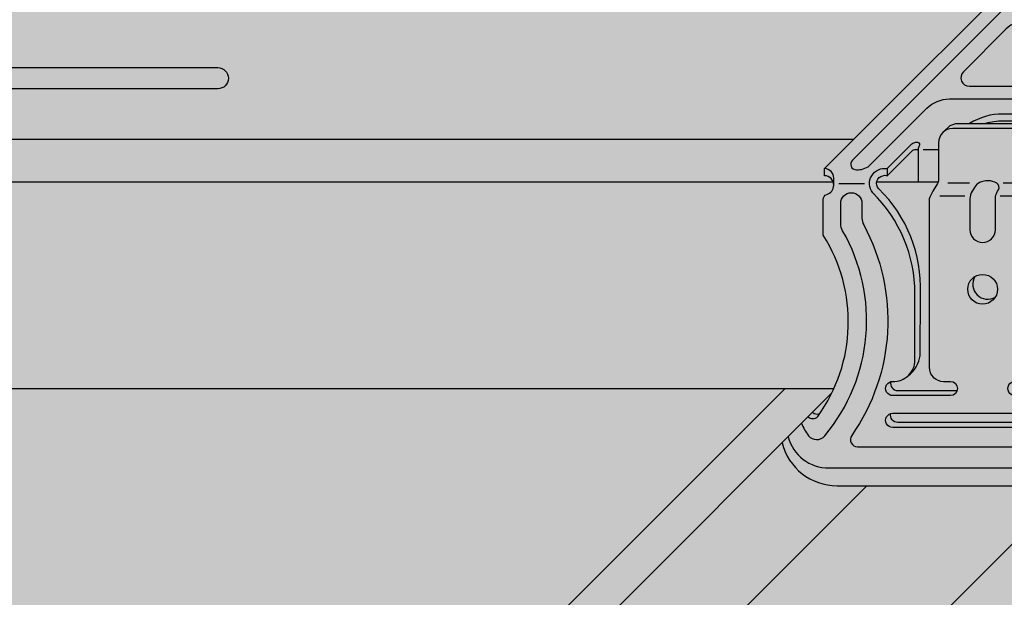
# Model space of a CAD drawing. Extents: x 0 to 1050, y 0 to 1485.
# Drawn here: x 599 to 715, y 753 to 820 of the extents above; entities that cross this region are included whole.
import ezdxf

# ---------------------------------------------------------------- set-up
doc = ezdxf.new("R2010")
doc.units = 0
doc.header["$LTSCALE"] = 15
for name, color, linetype in [('GRAU10', 254, 'CONTINUOUS'), ('GRAU20', 253, 'CONTINUOUS'), ('GRAU35', 251, 'CONTINUOUS'), ('SCHATT10', 131, 'CONTINUOUS'), ('UK', 2, 'CONTINUOUS'), ('UK1', 1, 'CONTINUOUS'), ('UK2', 2, 'CONTINUOUS'), ('UK4', 4, 'CONTINUOUS')]:
    doc.layers.add(name, color=color, linetype=linetype)

# ---------------------------------------------------------------- blocks, each defined once
blk = doc.blocks.new('kreuzver-cd-p')
at = {"layer": 'UK1'}
for p, q in [((-7.089684611484699, 63.50542871114226), (-7.089684611484699, 62.50542871114226)), ((-7.089684611484699, 62.50542871114226), (-10.80524643642457, 58.78986720468083)), ((14.77868848596518, 60.88186083192841), (12.64314178485029, 60.88186083192863)), ((-32.35010630971135, 33.61889664292585), (-34.50676431847592, 33.61889664292585)), ((-10.25331415315009, 33.61889664292585), (-13.0293667638914, 33.61889664292585)), ((-39.6004188208808, 30.99469728838812), (-39.6004188208808, 29.99469728838812)), ((-2.637652709029226, 30.99469728838812), (-2.637652709029226, 29.99469728838812)), ((-46.41560596327872, 28.8965642229723), (-42.78827647074831, 28.8965642229723)), ((-27.99407215365682, 28.93102674766351), (-31.05492361406687, 28.93102674766419)), ((-18.5203927166931, 28.93102674766351), (-23.25314672426794, 28.93102674766419)), ((-9.478574183045566, 28.8965642229723), (-5.851244690515159, 28.8965642229723)), ((-3.817383043196514, 27.13307411211395), (-3.110276231705484, 27.84018086299602)), ((-28.65960033268675, 27.08361394566646), (-32.16352590879615, 27.08361394566714)), ((-19.64489645224239, 27.08361394566646), (-23.66199430744473, 27.08361394566714)), ((-3.630689800575965, 21.58661630724896), (-2.923582989084935, 22.29372305813104))]:
    blk.add_line(p, q, dxfattribs=at)
at = {"layer": 'UK1', "flags": 128}
for points in [[(15.60884564872504, 59.86095566073459), (15.53581002305327, 60.19748412212357, 0.3524176945312053), (14.77868848596518, 60.88186083192841, 0.2104510738713553), (13.04696874262208, 59.60493962146666, -0.5128754933858404), (12.64314178485029, 59.78026417052592), (12.64314178485029, 64.78166008206153, 0.414213562373095), (10.64314178485029, 66.78166008206153), (-0.4491460592753356, 66.78166008206153, 0.2101236325586208), (-1.995269466297032, 66.08093052351865), (-2.487021989360073, 65.56755485596022)], [(-5.333684397272918, 59.86095566073459), (-5.333684397272918, 61.82842044536255, 0.2172272469381572), (-5.574656949584096, 62.35690299215503, 0.00566694654659209), (-5.820519960838283, 62.56561244215982, -0.06598543745358364), (-6.833916440803023, 63.72923863841265, 0.3039808701436023), (-7.718914149063039, 64.21688025320623)], [(31.88402055280721, 59.86095566073436), (31.88402055280721, 61.82842044536233, 0.2172272469381572), (31.64304800049649, 62.3569029921548, 0.00566694654659209), (31.39718498924231, 62.56561244215959, -0.06598543745358364), (30.38378850927711, 63.72923863841243, 0.3039077081887526), (29.49879080101755, 64.216880253206)], [(21.25883767064806, 61.89118501978805), (14.42831896506641, 55.06066689968043, -0.1989123562414285), (11.24633858609786, 53.74264755139075), (-16.86264404576104, 53.74264755139075, -0.6681786534171601), (-17.71117214681908, 55.79117572518021), (-11.85700646007126, 61.64534091014116, 0.5564279347709636), (-12.23958955653552, 62.71128594752781, 0.2349838849298011), (-14.81116232943259, 61.89118501970665), (-44.5140086231504, 32.18834127195441, 0.6681786534171573), (-43.94832322244474, 30.82265582276159, 0.175410804879509), (-42.09390776217333, 31.40844219977907), (-34.00523916406155, 39.49711010457577, -0.1989123562414115), (-30.82325878509346, 40.81512945286522), (-2.71427615323455, 40.81512945286545, -0.6681786534171762), (-1.865748052176514, 38.76660127907599), (-8.444008623150694, 32.18834127195441, 0.6681786534171573), (-7.878323222445033, 30.82265582276159, 0.175410804879509), (-6.023907762174076, 31.40844219977907), (24.21299353992663, 61.64534091014229, 0.5564279347709636), (23.83041044346146, 62.71128594752804, 0.2349838849298011), (21.2588376705603, 61.89118501970302)], [(29.86391399821241, 63.49626120977337), (29.86391399821241, 62.49626120977291), (-2.637652709029226, 29.99469728838812, 0.1209888508924504), (-3.26342641565725, 29.98986751823827, 0.6774948344068353), (-3.516443718182927, 28.14975776520532, -0.2905038879090797), (-2.923582989084025, 27.33516194689992), (-2.923582989084935, 22.29372305813104, 0.2975319937108497), (-2.612893244370298, -2.612893032325246)], [(31.17691374131618, 59.86095566073459), (31.17691374131618, 61.12131369448025, 0.2172272469381572), (30.93594118900546, 61.64979624127272, 0.00566694654659209), (30.69007817775127, 61.85850569127751, -0.05206804484925891), (29.86391399821241, 62.75564102084923, -0.05206804484925891)], [(-6.040791208763949, 59.86095566073459), (-6.040791208763949, 61.12131369448048, 0.2172272469381572), (-6.281763761075126, 61.64979624127295, 0.00566694654659209), (-6.527626772329313, 61.85850569127774, -0.03644889478500049), (-7.126082113687517, 62.46903121205924)], [(14.9210332133398, 59.86095566073459, 0.04427812160017244), (14.77868848596518, 59.88186083192841, 0.1695120851872878), (13.65195385541642, 59.19778105677028, 0.1376611426455068)], [(-5.626759393991961, 55.63165565091344), (-5.626759393991961, 58.70344697126416, 0.4590699491418886), (-6.201818117047878, 59.19778105677028)], [(16.31146955847453, 58.62223745177357, 0.3817831327270347), (15.89868026360364, 59.19778105677005)], [(-8.291444109822805, 56.03165569009798), (-6.762288504301978, 57.56081116454857, -0.6681786224214662), (-6.420867154125517, 57.41938980225041), (-6.420867154125517, 55.63165565091322)], [(-6.439748975433304, 49.06850138041227, 0.2504916501728121), (-7.188080452788654, 49.46850138041236, 0.211439310555897), (-9.778242706959645, 48.47266453948259), (-13.89831536870133, 44.3525922308911)], [(-10.91090664580406, 36.98892915378519, 0.2932527545972646), (-12.00177785726828, 37.68892915378524), (-23.25640068522216, 37.68892915378547, 0.07203674180083569), (-25.72155156063491, 37.35667275351398)], [(-31.58899935350473, 36.21964371600848), (-30.69847928059971, 37.05548481757182, -0.139886260896667), (-29.64299949822043, 37.35667275351398), (-18.55071165409481, 37.35667275351398, -0.414213562373095), (-16.55071165409481, 35.35667275351398), (-16.55071165409481, 29.76043360080644), (-16.55071165409481, 29.11631830739043, -0.1434214343588741), (-16.70870280504187, 28.57685459395225), (-17.37548209896681, 27.53612830993211), (-17.78406619408355, 26.65781288881999, 0.1162317836775596), (-17.87737091940659, 26.20464979629901), (-17.87737091940659, 26.20464979629901), (-17.87737085879235, 3.687341713130991, -0.265507227216731), (-18.86161792982739, 1.964481885025862)], [(-36.65037219645518, 1.768138047081038, 0.1989067562485008), (-34.9347709400131, 4.65190168592153), (-34.92000859450491, 13.37115002164182, 0.2126636084259713), (-40.77562104141862, 28.14833521251853, -0.5826860260513088), (-40.22619252750889, 29.9898675182385, -0.1714397349713081), (-39.6004188208808, 29.99469728838812), (-36.12158856944222, 33.47352724164011, -0.1989123562412647), (-35.55590316873645, 33.70784179244765), (-35.20708447645097, 33.70784179244743)], [(-47.13369340848021, 28.64142655050978, 0.4033769558597354), (-48.43765270902895, 29.99469728838812), (-48.43765270902895, 30.9946972883879)], [(-11.47488659717737, 30.9946972883879), (-11.47488659717737, 29.9946972883879, -0.4298382971524963), (-10.17642954429311, 28.51945494620554)], [(-51.6857239747419, -4.921533225446183, 0.06385206155156457), (-50.71098404334998, -6.67859234300613, 0.4696302130096467), (-48.40238562686636, -6.686280234686819, 0.3143949700700846), (-45.88696526669582, 22.2237914866264, -0.131355443282039), (-46.15374762255351, 23.22176773786396), (-46.15374762255351, 26.09534969424931, -0.9999999999999999), (-43.15374762255351, 26.09534969424931), (-43.15374762255351, 24.00146992941518, 0.1244803598472403), (-42.9133302945279, 23.05074977054028, -0.2833895375363213), (-44.6061614580176, -6.655133141639453, 0.6062532712822575), (-43.78606852383973, -8.22736349675165), (-8.475262833267607, -8.227363496751423)], [(-7.518616619619024, -7.518616002154431, 0.2301277235949427), (-7.655169899095654, -6.655133141643091, -0.2833895375363217), (-9.348001062579442, 23.05074977054028, 0.1244803598472403), (-9.107583734553828, 24.00146992941518), (-9.107583734553828, 26.09534969424931, -0.9999999999999999), (-6.107583734553828, 26.09534969424931), (-6.107583734553828, 23.22176773786396, -0.131355443282039), (-6.374366090411513, 22.2237914866264, 0.2926805508313238), (-5.089013542838074, -5.089013124903886)], [(-39.08051226356883, 0.9461607996520343, 0.4931591421519719), (-38.11454235956626, -0.3126582878689987), (-29.96965870291706, -0.3126582878689987, 0.06554345209473235), (-29.71083969892879, -0.2785841251923102, 0.06554345209473235)], [(-21.84334076460436, 0.9461607996427119, 0.4931591421488635), (-20.87737086059906, -0.3126582878689987), (-12.7324872021436, -0.3126582878689987, 0.0655545215528814), (-12.47362410964206, -0.2785841260586039, 0.0655545215528814)], [(-12.47371228245174, -4.778584125344878, -0.0655434519632557), (-12.73253128580473, -4.812658287868999), (-38.11458644836557, -4.812658287868999, -0.4931454393529749), (-39.08051226356019, -3.553839201364099, -0.4931454393529749)], [(-53.58660509126548, -6.822414160960761, 0.340947443003258), (-47.80631967914042, -11.22660606646605), (-11.22724650072678, -11.22724557869196)]]:
    blk.add_lwpolyline(points, format="xyb", dxfattribs=at)
for points in [[(3.284996667506675, 43.91734555726498), (9.27757424538413, 49.90992262149211, 0.6681786534171559), (8.429046144326094, 51.95845079528158), (-19.67993648753236, 51.95845079528112, 0.1989123562414154), (-22.86191686650091, 50.64043144699167), (-28.85449444437836, 44.64785438276499, 0.6681786534171591), (-28.00596634332032, 42.59932620897553), (0.1030162885381287, 42.5993262089753, 0.1989123562414188)], [(-27.19494916379239, 28.46039448194006), (-27.6133529661343, 27.80733905805641, 0.1434214343588893), (-27.9293352680283, 26.72841163118005), (-27.92933526802835, 22.37771342573797, 0.9999999999999999), (-24.33199608912355, 22.37771342573797), (-24.33199608912361, 26.72841163117982, -0.1434214343589281), (-24.01601378722944, 27.80733905805641), (-23.88234985749847, 28.01596515992196, 0.3561843760871259), (-24.13080285836986, 28.95669681790378, 0.2352222368790251), (-26.58736790774492, 29.01864902441048, 0.1427665202131632)]]:
    blk.add_lwpolyline(points, format="xyb", close=True, dxfattribs=at)
at = {"layer": 'UK1'}
for centre, radius, start, end in [((-25.42355886708492, 14.67974325513069), 2.099999999999994, 148.7741445424991, 301.2258505464387), ((-49.48038156374196, -2.62397817782994), 0.9999999987710037, 228.7385826840551, 292.6316643318315), ((-8.475262833269426, -7.227363496753924), 0.9999999999974989, 270.0000000001042, 286.9329518718257)]:
    blk.add_arc(centre, radius, start, end, dxfattribs=at)
at = {"layer": 'UK2', "flags": 128}
for points in [[(11.93603497335926, 59.18796547107422), (11.93603497335926, 64.07455333117969, 0.414213562373095), (9.936034973359256, 66.07455333117969), (-1.156252870766366, 66.07455333117969, 0.414213562373095), (-3.156252870766366, 64.07455333117969), (-3.156252870766366, 58.2049303634858, 0.414213562373095), (-2.656252870766366, 57.7049303634858), (10.16873765556238, 57.70493036348603)], [(-50.7758817488434, -4.011691086186147, 0.4014064692079245), (-49.39370320257513, -3.969689307750286, 0.3070136593172335), (-48.63064155657548, 21.58661630724873), (-48.63064155657548, 26.62805519601898, -0.3178372450749652), (-48.13064155688562, 27.33516197709559, 0.3380095102814992), (-47.13369340833697, 28.64140687255735), (-47.13369340833697, 29.64140687255735, 0.4033811796534851), (-48.43765270902895, 30.9946972883879), (-15.93608600178777, 63.49626120977359, 0.1014198507554367), (-13.06662406281794, 64.21688025320645), (-7.718914149063039, 64.21688025320623, 0.5651755180266785), (-7.089684611484699, 63.50542871114226), (-11.24704869906191, 59.34806497991235, 0.6681786534170058), (-10.99366172300824, 58.73633466871888, 0.1760368425085203), (-10.16933527969741, 58.99603417902586), (-10.04081168806442, 59.12455775964304, -0.1989123562413605), (-9.864035000343392, 59.19778105677051), (-6.201818117047878, 59.19778105677028, 0.1600230780935387), (-6.480312769433112, 59.05700037700967), (-8.198550831316425, 57.3387624624047, 0.6681786534172853), (-7.491444080434121, 55.63165565091344), (6.23150184757651, 55.63165565091481, 0.19891235624139), (9.413482226544147, 56.94967499920426), (11.36869526319197, 58.90488786826177, -0.1989123562414369), (12.07580201407382, 59.19778105677051), (15.89868026360364, 59.19778105677005, 0.7525118563674352), (15.80678115247701, 58.58605074557727, 0.2760349341287915), (16.6311075957874, 58.84575025588424), (16.75963118742129, 58.97427383650142), (21.28161894829282, 63.49626120977337, 0.1014198507554367), (24.15108088726265, 64.21688025320623), (29.49879080101755, 64.216880253206, 0.4867880358625348), (29.86391399821241, 63.49626120977337), (-2.637652709029226, 30.99469728838812, 0.7687448331302855), (-4.130689800265827, 27.33516197709491, -0.3178372450750948), (-3.63068980057551, 26.62805519601807), (-3.630689800575965, 21.58661630724919, 0.2975319937108497), (-3.320000055861328, -3.319999783207095)], [(-13.72968692186635, 29.13144616685349), (-13.72968692186646, 33.77401452394338, -0.1989123785178265), (-13.52466164748353, 34.26898929198705), (-11.15324975621002, 36.640400979996, 0.6681786534173023), (-12.00177785726822, 38.68892915378501), (-23.25640068522216, 38.68892915378547, 0.1438357287182935), (-27.96271998163542, 37.35667275351398)], [(-9.72968692186646, 32.73989681411012), (-9.72968692186646, 33.77401452394338, -0.1370867270505324), (-9.628294117914038, 34.13687734215455), (-9.183227965804463, 34.5819434561156, -0.2758409566174606), (-8.590349231507616, 34.72047679583147, -0.5021995890373379), (-8.341190692845998, 34.12839292411513), (-11.47488659717732, 30.99469728838812, -0.4033811796534737), (-10.17092729648533, 29.6414068725569, -0.1858643859328809), (-10.45990752953099, 27.79383806950432, -0.06139274799727364), (-10.61199073685111, 27.60220357613935, 0.2010095897344575), (-16.58438949611582, 13.34645373858393), (-16.58438949611536, 3.980234962248687, 0.4276373462086835), (-13.43954992557883, 0.9802349622482325, -1.000022044270881), (-13.43959401363463, -1.019765038750847), (-21.58447767209003, -1.019765038750847, -1.000022044270881), (-21.58452176014589, 0.9802349622482325), (-20.58447767028338, 0.980234962249142, 0.414213562373095), (-18.58447767028338, 2.980234962249142), (-18.58447767028781, 26.52891997295683, -0.109285584877793), (-18.49117300557435, 26.95070613793837), (-18.08258891045784, 27.82902155905026), (-17.41580961653284, 28.8697478430704, 0.1434214343588741), (-17.25781846558584, 29.40921155650858), (-17.25781846558584, 34.64956600263213, 0.414213562373095), (-19.25781846558584, 36.64956600263213), (-30.35010630971146, 36.64956600263213, 0.414213562373095), (-32.35010630971146, 34.64956600263213), (-32.35010630971294, 29.40921155650858, -0.1434214343588741), (-32.50809746065994, 28.8697478430704), (-33.17487675458494, 27.82902155905026), (-33.58346084970157, 26.95070613793814, 0.109285584877793), (-33.6767655144148, 26.52891997295706), (-33.67676551440809, 2.980234962249142, 0.414213562373095), (-31.67676551440809, 0.980234962249142), (-30.67676551440809, 0.980234962249142, -0.9999999999999999), (-30.67676551440809, -1.019765038750847), (-38.82164917105723, -1.019765038750847, -1.000022044270881), (-38.82169325911303, 0.9802349622486872, 0.4276373462087506), (-35.6768536885761, 3.980234962248687), (-35.6768536885761, 13.34645373858484, 0.2009016187855671), (-41.64333581061095, 27.59637921098147, -0.6835560492609232), (-39.6004188208808, 30.99469728838858), (-36.12158856944205, 34.4735272416408, -0.1989123562412352), (-35.55590316873645, 34.70784179244765), (-35.30166826187428, 34.70784179244743, -0.6539884764288735), (-35.14265558198827, 34.12839292411832, 0.1217019530170985), (-35.20708447645097, 33.81290439422992), (-35.20708447645086, 29.13144616685327)], [(-54.43374738638295, -7.669556375410139, 0.3440424755579768), (-46.67264166350924, -13.72736349675142), (-13.72736462410785, -13.72736349675142)]]:
    blk.add_lwpolyline(points, format="xyb", dxfattribs=at)
for points in [[(-7.188080452788654, 50.46850138041236, 0.211439310555897), (-9.778242706959645, 49.47266453948237), (-13.77670766119354, 45.47419992797541, 0.6681786534171631), (-13.14031158540001, 43.93780379763325, 0.2114393105560188), (-10.55014933122857, 44.93364063856302), (-6.551684376994672, 48.93210525007021, 0.668178653417374)], [(-13.43963809729576, -5.519765038750847), (-38.8216932598566, -5.519765038750847, -0.9999999999999999), (-38.82169325985615, -3.519765038751302), (-13.4396380972953, -3.519765038751302, -0.9999999999999999)]]:
    blk.add_lwpolyline(points, format="xyb", close=True, dxfattribs=at)
at = {"layer": 'UK2'}
blk.add_circle((-26.13066567857595, 13.97263650424884), 2.099999999999994, dxfattribs=at)
at = {"layer": 'UK4'}
blk.add_arc((-17.88447767028754, 26.51672031996486), 0.7000000000002728, 179.5451205476233, 180.000000000013, dxfattribs=at)
blk = doc.blocks.new('D127-D112.de-P022 Block')
at = {"layer": 'GRAU10'}
blk.add_hatch(color=256, dxfattribs=at).paths.add_polyline_path([(107.0475167764357, 420.8628249529843), (107.0475167764357, 425.9042638417545, -0.3438497025332707), (107.6148317469965, 426.6316744410847, 0.3236074844398791), (108.5444649246742, 427.9176155182931, 0.0928308633742562), (108.4526925281432, 428.40765481259), (-60.6102821134948, 428.4076548125881), (-60.87017065281634, 427.2246395066686, 0.03281325514627142), (-60.91363589034063, 426.6625742454776), (-60.91363589034063, 399.2762086457356), (108.5825441877093, 399.2762086457356, 0.2526369351710535)])
h = blk.add_hatch(color=256, dxfattribs=at)
h.paths.add_polyline_path([(122.0013928185163, 425.8051286187624, -0.109285584877793), (122.0946974832295, 426.2269147837437), (122.503281578347, 427.1052302048547), (123.1700608722713, 428.145956488876, 0.07220833008063673), (123.288700964461, 428.40765481266), (114.6163690691028, 428.40765481266, 0.2457658800075477), (114.9025372915148, 427.4245438583216, -0.2126636084259281), (120.7581497384263, 412.6473586674474), (120.7433873929185, 403.9281103317271, -0.1988450730995578), (119.0286198228132, 401.0449694233744, -0.1998983795080994), (116.8564650738153, 400.2564436080543, 0.06554345219712164), (116.5976460693073, 400.2223694452532, 0.4931454391340533), (117.56357188531, 398.9635503579366), (125.7084996300146, 398.9635503579366, 0.06554345212741414), (125.9673186341279, 398.9976245206467, 0.4931454394410204), (125.0013928185235, 400.2564436080547), (124.0013928185235, 400.2564436080547, -0.4142135623730951), (122.0013928185235, 402.2564436080547)])
h.paths.add_polyline_path([(128.458825611724, 415.0446190974903, 0.7844645405528418), (131.3432665084765, 412.1601779534999, 0.1370978950428255), (131.6474926543551, 413.2488451500544, 0.5845041388168272)])
h.paths.add_polyline_path([(145.06616759608, 426.8784122219449, 0.06139274799739945), (145.2182508034002, 427.0700467153106, 0.07526657104178781), (145.5017287886376, 427.7956635920082, 0.1156204864377524), (145.4154586398654, 428.40765481266), (139.1274466788363, 428.40765481266), (139.1274466788363, 428.392526953196, -0.1434214343588741), (138.9694555278893, 427.8530632397578), (138.3026762339632, 426.812336955732), (137.8940921388476, 425.9340215346256, 0.1018797354939488), (137.8007874133709, 425.5380704749223), (137.8007874741388, 402.9635503589366, -0.2655072271595341), (136.8165404034717, 401.2406905310486, -0.2655072042205121), (135.0936806626478, 400.2564436080547), (134.0936365727857, 400.2564436080538, 0.06554345219784875), (133.834817568275, 400.2223694452537, 0.493145439134057), (134.8007433842768, 398.9635503579366), (142.9456711307876, 398.9635503579366, 0.06555452156966551), (143.2045342233541, 398.9976245197645, 0.4931454395277051), (142.2386084073532, 400.2564436080538, -0.4280868909671104), (139.0937688368158, 403.2610117841336), (139.0937688368158, 412.6226623843895, -0.2010095897344575)])
h = blk.add_hatch(color=256, dxfattribs=at)
h.paths.add_polyline_path([(108.2890676028017, 398.6513332171758, 0.007576132881724452), (108.5825441877093, 399.2762086457356), (101.6908016241966, 399.2762086457356), (-4.434759809818388, 293.1506563565063, -0.6417399145551651), (0.5305257044913105, 290.8928014695971)])
h.paths.add_polyline_path([(186.1903420836341, 399.2621052699301), (155.6784731412683, 399.2745290031214), (49.42375723323494, 293.0198222511051, -0.6657055213186515), (54.53050351952538, 290.884027297182), (54.53050351952538, 267.9840288711061, -0.11955484186424), (54.40824245584167, 267.480017838147)])
h.paths.add_polyline_path([(109.37543231312, 333.0538040575634), (66.9490237585917, 290.6273988697058, -1), (64.82770349919883, 292.7487192974322), (107.2541120537269, 335.1751244852899, -1)], flags=0)
h.paths.add_polyline_path([(109.37543231312, 333.0538040575634, 1), (107.2541120537269, 335.1751244852899), (64.82770349919883, 292.7487192974322, 1), (66.9490237585917, 290.6273988697058)], flags=16)
at = {"layer": 'GRAU20'}
h = blk.add_hatch(color=256, dxfattribs=at)
h.paths.add_polyline_path([(101.2444109466278, 391.6066522703263), (105.5382811491372, 395.9005220639556, 0.2867731913542564), (106.5843987377439, 395.7299921847093, 0.0123151769495069), (107.1976208790493, 396.6698870157084, 0.0007501882683799474), (107.1975633946458, 396.6728872164335, -0.0007501882683799477), (107.1976208790493, 396.6698870157084, 0.2873712243125547), (107.0475167764362, 420.8628249529843), (107.0475167764362, 425.9042638417545, -0.3474639944124806), (107.624240637726, 426.633972948011, 0.1721940802403636), (108.3136105065742, 427.1670510302711, 0.5889778434879116), (107.2405056239822, 429.2709059341232), (107.2405056239822, 430.2709059341232), (139.7420723312234, 462.7724698555089, 0.1014198507554444), (142.6115342701933, 463.4930888989416), (147.9592441839486, 463.4930888989416, -0.3039808701436023), (148.8442418922086, 463.005447284148, 0.06598543745358364), (149.8576383721729, 461.8418210878949, -0.005666946546592091), (150.1035013834271, 461.6331116378901, -0.2172272469393477), (150.3444739357383, 461.1046290910949), (150.3444739357383, 459.1371643064699), (145.944000444445, 459.1371643064663), (144.8208235453649, 458.0139875036589, 0.1483788190026154), (145.5088230533138, 458.2722428247612), (145.71056994835, 458.4739897025056), (149.4763402159633, 458.4739897025056, -0.4590699491418886), (150.0513989390192, 457.9796556169995), (150.0513989390192, 454.9078642966492), (161.9096601805877, 454.9078642966501, 0.19891235624139), (165.0916405595553, 456.2258836449396), (165.846895988574, 456.9811390092214), (153.0219054622448, 456.9811390092214, -0.4142135623730951), (152.5219054622448, 457.4811390092214), (152.5219054622448, 463.3507619769148, -0.2138710807355519), (153.191136343652, 464.8437635016962), (153.6828888667142, 465.357139169254, -0.216032697767288), (155.276691001889, 466.0578687277971), (166.3213001178619, 466.0578687277971, -0.4142135623730951), (168.3213001178619, 464.0578687277971), (168.321300117861, 460.1580694776644), (170.3635877677389, 460.1580694776635, -0.3849761847745748), (171.2139683560645, 459.4736927678591), (171.2870039817362, 459.1371643064699), (170.3685592342481, 459.1371643064663, 0.1578653082774411), (169.3301121884278, 458.4739897025056), (171.5768385966148, 458.4739897025052, -0.3817831327270347), (171.9896278914857, 457.8984460975089, 0.08780626150824652), (172.2396614218424, 458.0523544006292), (172.4377895204325, 458.2504824822367), (176.959777281304, 462.7724698555089, 0.1014198507554444), (179.8292392202738, 463.4930888989416), (185.1769491340292, 463.4930888989416, -0.3039077081887526), (186.0619468422883, 463.005447284148, 0.06598543745358364), (187.0753433222535, 461.8418210878949, -0.005666946546592091), (187.3212063335077, 461.6331116378901, -0.2172272469392627), (187.5621788858189, 461.1046290910949), (187.5621788858189, 459.1371643064663), (182.906766556298, 459.1371643064663), (153.0405056239824, 429.2709059341237, 0.1296085484678502), (152.3717575316932, 429.2543906847923, 0.6613704030738888), (152.1617146148283, 427.4259664109409, -0.3253735075161178), (152.7545753439272, 426.4916799050775), (152.7545753439263, 421.5699317038666, 0.2975319936889999), (153.0652650876218, 396.6633156149292), (141.9507937089038, 385.5488451489841), (109.005516669502, 385.5488451489841, -0.3440424755579768)])
h.paths.add_polyline_path([(138.3026762340451, 426.812336955667), (138.9694555279693, 427.8530632396873, 0.1434214343588741), (139.1274466789164, 428.392526953126), (139.1274466789164, 429.0366422465418), (139.1274466789164, 434.6328813992491, 0.4142135623730951), (137.1274466789164, 436.6328813992491), (129.9566067723763, 436.6328813992491, -0.0720367418008291), (132.4217576477895, 436.965137799521), (143.6763804757429, 436.9651377995206, -0.2932527546059371), (144.7672516872235, 436.2651377994857, -0.08914068015343986), (144.5249085768555, 435.9166096257854), (142.1534966855279, 433.5451979377226, 0.1989123785179953), (141.948471411145, 433.0502231696782), (141.948471411145, 428.40765481259), (145.4154586399454, 428.40765481259, -0.1156204866593637), (145.5017287886603, 427.7956635916821, -0.06726759323119771), (145.2584555909752, 427.1424710605966, -0.08221506864970975), (145.0661675961601, 426.8784122218744, 0.2010095897344634), (139.0937688368958, 412.622662384319), (139.0937688368958, 403.2564436079842, 0.4208078374875523), (142.1690697860222, 400.2540228680614, -0.5149647812122089), (143.2045342234806, 398.9976245197281, -0.06554345219897667), (142.9457152188415, 398.9635503578661), (134.8007874724126, 398.9635503578661, -0.4931591420864056), (133.834817568355, 400.2223694451841, -0.06554345219783256), (134.0936365728658, 400.2564436079833), (135.0936806627278, 400.2564436079842, 0.265507204866188), (136.8165404060028, 401.2406905351349, 0.2655072264167391), (137.8007874742189, 402.9635503588665), (137.8007874136047, 425.4808584420343, -0.1167033010400755), (137.8948837500675, 425.9357232265197)], flags=16)
h.paths.add_polyline_path([(117.56357188539, 398.9635503578661), (125.7084996300946, 398.9635503578661, 0.06554345213616378), (125.9673186342179, 398.9976245206144, 0.4931454394289126), (125.0013928186027, 400.2564436079842), (124.0013928186036, 400.2564436079842, -0.4142135623730284), (122.0013928186036, 402.2564436079842), (122.0013928185963, 425.8051286186924, -0.1092855848779783), (122.0946974833096, 426.2269147836741), (122.5032815784261, 427.1052302047851), (123.1700608723513, 428.145956488806, 0.07220833008063543), (123.288700964541, 428.40765481259), (120.47107385656, 428.4076548125881), (120.4710738565609, 432.9840504381823), (120.122255164275, 432.9840504381832, 0.1989123562412647), (119.5565697635693, 432.7497358873757), (116.0777395121304, 429.2709059341237, 0.1714397349707125), (115.4519658055042, 429.266076163974, 0.5826860260513721), (114.9025372915912, 427.4245438582552, -0.2126636084259972), (120.7581497385063, 412.6473586673769), (120.7433873929986, 403.9281103316566, -0.1988450731217016), (119.0286198223303, 401.0449694227877, -0.1998983794417809), (116.8564650738981, 400.2564436079842, 0.06554345219762632), (116.5976460693882, 400.2223694451845, 0.4931454391344859)], flags=16)
h.paths.add_polyline_path([(131.3432665085575, 412.1601779534299, -0.7844645405527123), (128.458825611805, 415.0446190974203, -0.7844645405527534)], flags=16)
h.paths.add_polyline_path([(141.7798429643099, 443.6288008766264), (145.8921048205711, 447.7410623804067, -0.2122811080559435), (148.4900778802221, 448.7447100261475, -0.2504916501730134), (149.2384093575783, 448.3447100261478, -0.04913128423486508), (149.1264739560165, 448.2083138958055), (145.1358198072649, 444.2176600891112, -0.2122811080560781), (142.5378467476139, 443.2140124433686, -0.2557146966917005)], flags=16)
h.paths.add_polyline_path([(142.2385202357164, 395.7564436069838, -0.4931454393691372), (143.2044460508569, 394.4976245204703, -0.06554345204038375), (142.9456270472065, 394.4635503578661), (117.5635718846461, 394.4635503578661, -0.4931454393529749), (116.5976460694901, 395.722369444376, -0.065543452044347), (116.8564650731551, 395.7564436069838)], flags=16)
at = {"layer": 'GRAU35'}
blk.add_hatch(color=256, dxfattribs=at).paths.add_polyline_path([(130.79206498945, 453.8224632808815), (-55.0270767087045, 453.8224632808833), (-60.61028211349503, 428.4076548125886), (108.452692528143, 428.40765481259, 0.2993411218255162), (107.2405056239822, 429.2709059341237), (107.2405056239822, 430.2709059341232)])
h = blk.add_hatch(color=256, dxfattribs=at)
h.paths.add_polyline_path([(120.47107385648, 432.9840504382532), (120.1222551641949, 432.9840504382532, 0.1989123562412647), (119.5565697634893, 432.7497358874457), (116.0777395120504, 429.2709059341937, 0.1714397349707125), (115.4519658054242, 429.2660761640445, 0.2947155929079732), (114.6163690691028, 428.40765481266), (120.47107385648, 428.40765481266)])
h.paths.add_polyline_path([(142.153496685447, 433.5451979377917), (144.5249085767209, 435.9166096258018, 0.08914068017767945), (144.7672516871271, 436.2651377995912, 0.2932527545970442), (143.6763804756638, 436.965137799591), (132.4217576477095, 436.965137799591, 0.0720367418008357), (129.9566067722963, 436.6328813993196), (137.1274466788363, 436.6328813993196, -0.4142135623730951), (139.1274466788363, 434.6328813993196), (139.1274466788363, 429.0366422466118), (139.1274466788363, 428.40765481266), (141.9484714110649, 428.40765481266), (141.9484714110649, 433.0502231697487, -0.1989123785173489)])
h.paths.add_polyline_path([(141.7798429642298, 443.6288008766965, 0.2557146966910002), (142.5378467475311, 443.2140124434386, 0.2114393105517342), (145.1280090016626, 444.2098492843288), (149.1264739559365, 448.2083138958756, 0.04913128424439599), (149.2384093574983, 448.3447100262179, 0.2504916501727763), (148.490077880143, 448.7447100262179, 0.2114393105518818), (145.8999156260088, 447.7488731853255)])
h.paths.add_polyline_path([(108.2890437840751, 398.6512844371068), (105.5382811490563, 395.9005220640265, 0.2862405753539629), (106.5825822418792, 395.7292327725668, 0.03718407414383717)])
h.paths.add_polyline_path([(142.9456270471264, 394.4635503579366, 0.06554345205498223), (143.2044460508323, 394.4976245205553, 0.4931454393511457), (142.2385202356363, 395.7564436070543), (116.856465073075, 395.7564436070543, 0.06554345205492515), (116.5976460693691, 395.7223694444356, 0.4931454393510751), (117.563571884566, 394.4635503579366)])
h.paths.add_polyline_path([(155.6781583329312, 399.2762086458056), (151.5533817113474, 399.2762086458056, 0.03316306968588607), (153.0652650875418, 396.6633156149996)])
h = blk.add_hatch(color=256, dxfattribs=at)
h.dxf.hatch_style = 1
edge = h.paths.add_edge_path()
edge.add_line((141.9507937089033, 385.5488451489841), (110.0704636568953, 385.5488451489841))
edge.add_arc((109.1295991225468, 393.6365897448642), 8.142287069379389, 194.4365682140904, 276.6355140181168, ccw=False)
edge.add_line((101.2444109466282, 391.6066522703254), (0.5305257044915379, 290.8928014695971))
edge.add_line((0.5305257044915379, 290.8928014695971), (-0.4694699982624115, 290.8898698234002))
edge.add_arc((-2.469461467601604, 290.8840283704166), 2.000000000000626, 0.1673455390215317, 179.9999999999968)
edge.add_line((-4.469461467602287, 290.8840283704167), (-4.469461467601832, 267.9823511225786))
edge.add_arc((-4.369476185529948, 267.9840288972104), 0.09999935779148356, 180.961345333412, 270.0000000001303)
edge.add_line((-4.36947618552972, 267.8840295394189), (23.05784966234023, 267.8840295394189))
edge.add_arc((23.05742286284726, 268.0840277066521), 0.1999986226314479, 270.1222699830844, 320.8331380778779)
edge.add_arc((24.53051398798721, 266.8840288303918), 1.699999999998497, 89.99999999999238, 140.8333181065013, ccw=False)
edge.add_arc((24.53051398799016, 266.8840288303899), 1.70000000000033, 39.16672057896773, 90.00000000009197, ccw=False)
edge.add_arc((26.00360576768958, 268.0840290839672), 0.2000000000006018, 219.166720578929, 270.0000000001954)
edge.add_line((26.00360576769026, 267.8840290839667), (53.43050451952422, 267.8840290840549))
edge.add_arc((53.43050451952536, 267.9840280840556), 0.09999900000070738, 269.9999999993486, 359.9999999998697)
edge.add_line((53.53050351952606, 267.9840280840554), (53.53050351952561, 290.88402837069))
edge.add_arc((51.53050351952561, 290.8840272026822), 2.000000000000341, 3.346095621568551e-05, 179.9999665390438)
edge.add_line((49.53050351952561, 290.88402837069), (48.53050351952561, 290.88402837069))
edge.add_arc((51.53050351952561, 290.8840272976757), 3.000000000000192, 133.4946630445239, 179.9999795069377, ccw=False)
edge.add_line((49.46564250171082, 293.0603427566821), (141.9507937089033, 385.5488451489841))
at = {"layer": 'SCHATT10'}
blk.add_hatch(color=256, dxfattribs=at).paths.add_polyline_path([(-81.40724407563266, 399.2762086457356), (-213.7955545392547, 399.2762086457356), (-276.2173686100155, 336.8544003519132), (39.2689879515176, 336.8544003519123), (101.6908016241971, 399.276208645736), (-59.71371580219284, 399.2762086457356), (-61.40857765400233, 397.5813469391983), (-81.40724407563266, 397.5813469391983)])
at = {"layer": 'UK1', "flags": 128}
blk.add_lwpolyline([(21.63680080450104, 444.5207891620435, -0.9999999999999999), (21.63680080450104, 441.5207891620435), (-38.36319919549896, 441.5207891620435, -0.9999999999999999), (-38.36319919549896, 444.5207891620435)], format="xyb", close=True, dxfattribs=at)
at = {"layer": 'UK2'}
for p, q in [((111.3381115363177, 434.3685114952345), (-59.3007822882555, 434.3685114952345)), ((-4.440178716958826, 267.9133109814572), (113.1953659242786, 385.5488451489837))]:
    blk.add_line(p, q, dxfattribs=at)
at = {"layer": 'UK4'}
for p, q in [((-60.61028211349503, 428.4076548125886), (108.4526925281425, 428.40765481259)), ((114.6118362367961, 428.40765481259), (123.3280520233002, 428.40765481259)), ((-60.91363589034063, 399.2762086457356), (108.5825441877096, 399.2762086457356)), ((-4.434759809818161, 293.1506563565063), (101.6908016241973, 399.276208645736)), ((49.39470876607925, 292.9907737864523), (155.6801527840278, 399.276208645736)), ((0.5305257044913105, 290.8928014695971), (108.2890676028017, 398.6513332171755))]:
    blk.add_line(p, q, dxfattribs=at)
at = {"layer": 'UK'}
blk.add_blockref('kreuzver-cd-p', (155.6781583330112, 399.2762086457356), dxfattribs=at)

msp = doc.modelspace()

# ---------------------------------------------------------------- block references
at = {"layer": 'UK', "xscale": 0.8298624789953913, "yscale": 0.8298624789953913, "zscale": 0.8298624789953913}
msp.add_blockref('D127-D112.de-P022 Block', (604.5477083648075, 445.9113535542083), dxfattribs=at)

doc.saveas('drawing.dxf')
